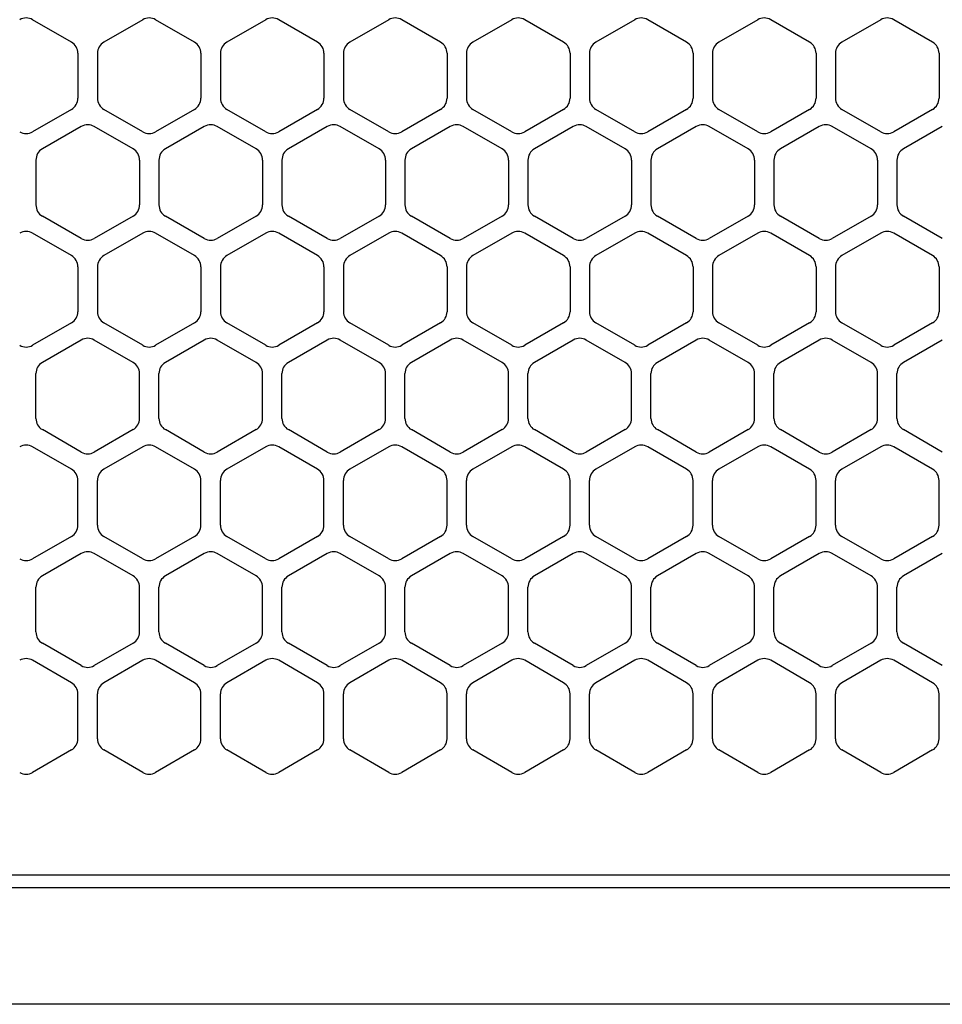
# Model space of a CAD drawing. Extents: x -4482 to 19881, y -3770 to 14367.
# Drawn here: x 15318 to 15390, y 11256 to 11332 of the extents above; entities that cross this region are included whole.
import ezdxf

# ---------------------------------------------------------------- set-up
doc = ezdxf.new("R2010")
doc.units = 0
doc.header["$LTSCALE"] = 100
doc.header["$MEASUREMENT"] = 0
doc.header["$PDMODE"] = 3
doc.linetypes.add('DASHED', pattern=[3, 2, -1])
doc.layers.get('0').update_dxf_attribs({"linetype": 'CONTINUOUS'})
doc.layers.get('Defpoints').update_dxf_attribs({"linetype": 'CONTINUOUS'})
doc.layers.add('DIM', color=1, linetype='CONTINUOUS')
doc.styles.get("Standard").update_dxf_attribs({"font": 'TXT.shx', "width": 0.7, "bigfont": 'BIGFONT.shx'})
doc.dimstyles.get("Standard").update_dxf_attribs({"dimscale": 40, "dimtxt": 2, "dimasz": 1.5, "dimexe": 0.5, "dimexo": 1, "dimgap": 0.8, "dimtad": 1, "dimdec": 1, "dimdsep": 46, "dimtxsty": 'Standard', "dimblk": 'OPEN30', "dimcen": 0, "dimclrd": 1, "dimclre": 1, "dimclrt": 7, "dimadec": 1, "dimazin": 2, "dimtm": 0.5, "dimtfac": 1, "dimtdec": 1, "dimtmove": 1, "dimatfit": 3, "dimldrblk": 'OPEN30', "dimfxl": 0, "dimtolj": 1, "dimlwd": -1, "dimlwe": -1, "dimarcsym": 0})

# ---------------------------------------------------------------- blocks, each defined once
blk = doc.blocks.new('_Open30')
at = {"color": 0, "linetype": 'ByBlock', "lineweight": -2}
for p, q in [((-1, 0.2679), (0, 0)), ((0, 0), (-1, -0.2679)), ((0, 0), (-1, 0))]:
    blk.add_line(p, q, dxfattribs=at)
blk = doc.blocks.new('*D202')
at = {"layer": 'Defpoints', "color": 0}
for p in [(16925, 11950), (14750, 11761.568), (16925, 11320.599)]:
    blk.add_point(p, dxfattribs=at)
at = {"layer": 'DIM', "color": 1}
for p, q in [((14750, 11801.568), (14750, 11970)), ((16925, 11360.599), (16925, 11970)), ((14810, 11950), (16865, 11950))]:
    blk.add_line(p, q, dxfattribs=at)
at = {"layer": 'DIM', "color": 1, "xscale": 60, "yscale": 60, "zscale": 60, "rotation": 180}
blk.add_blockref('_Open30', (14750, 11950), dxfattribs=at)
at = {"layer": 'DIM', "color": 1, "xscale": 60, "yscale": 60, "zscale": 60}
blk.add_blockref('_Open30', (16925, 11950), dxfattribs=at)
at = {"layer": 'DIM', "color": 7, "insert": (15837.5, 12022), "char_height": 80, "attachment_point": 5}
blk.add_mtext('\\A1;2175', dxfattribs=at)
blk = doc.blocks.new('RB31AW13A16R（平面）')
at = {"linetype": 'Continuous'}
for p, q in [((122.25, 485.348), (119.25, 487.08)), ((122.25, 485.348), (119.25, 487.08)), ((127.75, 487.08), (124.75, 485.348)), ((127.75, 487.08), (124.75, 485.348)), ((131.75, 485.348), (128.75, 487.08)), ((131.75, 485.348), (128.75, 487.08)), ((137.25, 487.08), (134.25, 485.348)), ((137.25, 487.08), (134.25, 485.348)), ((141.25, 485.348), (138.25, 487.08)), ((141.25, 485.348), (138.25, 487.08)), ((146.75, 487.08), (143.75, 485.348)), ((150.75, 485.348), (147.75, 487.08)), ((156.25, 487.08), (153.25, 485.348)), ((160.25, 485.348), (157.25, 487.08)), ((165.75, 487.08), (162.75, 485.348)), ((169.75, 485.348), (166.75, 487.08)), ((175.25, 487.08), (172.25, 485.348)), ((179.25, 485.348), (176.25, 487.08)), ((184.75, 487.08), (181.75, 485.348)), ((188.75, 485.348), (185.75, 487.08)), ((122.75, 484.482), (122.75, 481.018)), ((122.75, 484.482), (122.75, 481.018)), ((124.25, 484.482), (124.25, 481.018)), ((124.25, 484.482), (124.25, 481.018)), ((132.25, 484.482), (132.25, 481.018)), ((132.25, 484.482), (132.25, 481.018)), ((133.75, 484.482), (133.75, 481.018)), ((133.75, 484.482), (133.75, 481.018)), ((141.75, 484.482), (141.75, 481.018)), ((141.75, 484.482), (141.75, 481.018)), ((143.25, 484.482), (143.25, 481.018)), ((143.25, 484.482), (143.25, 481.018)), ((151.25, 484.482), (151.25, 481.018)), ((152.75, 484.482), (152.75, 481.018)), ((160.75, 484.482), (160.75, 481.018)), ((162.25, 484.482), (162.25, 481.018)), ((170.25, 484.482), (170.25, 481.018)), ((171.75, 484.482), (171.75, 481.018)), ((179.75, 484.482), (179.75, 481.018)), ((181.25, 484.482), (181.25, 481.018)), ((189.25, 484.482), (189.25, 481.018)), ((122.25, 480.152), (119.25, 478.42)), ((122.25, 480.152), (119.25, 478.42)), ((127.75, 478.42), (124.75, 480.152)), ((127.75, 478.42), (124.75, 480.152)), ((131.75, 480.152), (128.75, 478.42)), ((131.75, 480.152), (128.75, 478.42)), ((137.25, 478.42), (134.25, 480.152)), ((137.25, 478.42), (134.25, 480.152)), ((141.25, 480.152), (138.25, 478.42)), ((141.25, 480.152), (138.25, 478.42)), ((146.75, 478.42), (143.75, 480.152)), ((150.75, 480.152), (147.75, 478.42)), ((156.25, 478.42), (153.25, 480.152)), ((160.25, 480.152), (157.25, 478.42)), ((165.75, 478.42), (162.75, 480.152)), ((169.75, 480.152), (166.75, 478.42)), ((175.25, 478.42), (172.25, 480.152)), ((179.25, 480.152), (176.25, 478.42)), ((184.75, 478.42), (181.75, 480.152)), ((188.75, 480.152), (185.75, 478.42)), ((123, 478.83), (120, 477.098)), ((123, 478.83), (120, 477.098)), ((127, 477.098), (124, 478.83)), ((127, 477.098), (124, 478.83)), ((132.5, 478.83), (129.5, 477.098)), ((132.5, 478.83), (129.5, 477.098)), ((136.5, 477.098), (133.5, 478.83)), ((136.5, 477.098), (133.5, 478.83)), ((142, 478.83), (139, 477.098)), ((146, 477.098), (143, 478.83)), ((151.5, 478.83), (148.5, 477.098)), ((155.5, 477.098), (152.5, 478.83)), ((161, 478.83), (158, 477.098)), ((165, 477.098), (162, 478.83)), ((170.5, 478.83), (167.5, 477.098)), ((174.5, 477.098), (171.5, 478.83)), ((180, 478.83), (177, 477.098)), ((184, 477.098), (181, 478.83)), ((189.5, 478.83), (186.5, 477.098)), ((119.5, 476.232), (119.5, 472.768)), ((119.5, 476.232), (119.5, 472.768)), ((127.5, 476.232), (127.5, 472.768)), ((127.5, 476.232), (127.5, 472.768)), ((129, 476.232), (129, 472.768)), ((129, 476.232), (129, 472.768)), ((137, 476.232), (137, 472.768)), ((137, 476.232), (137, 472.768)), ((138.5, 476.232), (138.5, 472.768)), ((146.5, 476.232), (146.5, 472.768)), ((148, 476.232), (148, 472.768)), ((156, 476.232), (156, 472.768)), ((157.5, 476.232), (157.5, 472.768)), ((165.5, 476.232), (165.5, 472.768)), ((167, 476.232), (167, 472.768)), ((175, 476.232), (175, 472.768)), ((176.5, 476.232), (176.5, 472.768)), ((184.5, 476.232), (184.5, 472.768)), ((186, 476.232), (186, 472.768)), ((123, 470.17), (120, 471.902)), ((123, 470.17), (120, 471.902)), ((127, 471.902), (124, 470.17)), ((127, 471.902), (124, 470.17)), ((132.5, 470.17), (129.5, 471.902)), ((132.5, 470.17), (129.5, 471.902)), ((136.5, 471.902), (133.5, 470.17)), ((136.5, 471.902), (133.5, 470.17)), ((142, 470.17), (139, 471.902)), ((146, 471.902), (143, 470.17)), ((151.5, 470.17), (148.5, 471.902)), ((155.5, 471.902), (152.5, 470.17)), ((161, 470.17), (158, 471.902)), ((165, 471.902), (162, 470.17)), ((170.5, 470.17), (167.5, 471.902)), ((174.5, 471.902), (171.5, 470.17)), ((180, 470.17), (177, 471.902)), ((184, 471.902), (181, 470.17)), ((189.5, 470.17), (186.5, 471.902)), ((122.25, 468.848), (119.25, 470.58)), ((122.25, 468.848), (119.25, 470.58)), ((127.75, 470.58), (124.75, 468.848)), ((127.75, 470.58), (124.75, 468.848)), ((131.75, 468.848), (128.75, 470.58)), ((131.75, 468.848), (128.75, 470.58)), ((137.25, 470.58), (134.25, 468.848)), ((137.25, 470.58), (134.25, 468.848)), ((141.25, 468.848), (138.25, 470.58)), ((141.25, 468.848), (138.25, 470.58)), ((146.75, 470.58), (143.75, 468.848)), ((150.75, 468.848), (147.75, 470.58)), ((156.25, 470.58), (153.25, 468.848)), ((160.25, 468.848), (157.25, 470.58)), ((165.75, 470.58), (162.75, 468.848)), ((169.75, 468.848), (166.75, 470.58)), ((175.25, 470.58), (172.25, 468.848)), ((179.25, 468.848), (176.25, 470.58)), ((184.75, 470.58), (181.75, 468.848)), ((188.75, 468.848), (185.75, 470.58)), ((122.75, 467.982), (122.75, 464.518)), ((122.75, 467.982), (122.75, 464.518)), ((124.25, 467.982), (124.25, 464.518)), ((124.25, 467.982), (124.25, 464.518)), ((132.25, 467.982), (132.25, 464.518)), ((132.25, 467.982), (132.25, 464.518)), ((133.75, 467.982), (133.75, 464.518)), ((133.75, 467.982), (133.75, 464.518)), ((141.75, 467.982), (141.75, 464.518)), ((141.75, 467.982), (141.75, 464.518)), ((143.25, 467.982), (143.25, 464.518)), ((151.25, 467.982), (151.25, 464.518)), ((152.75, 467.982), (152.75, 464.518)), ((160.75, 467.982), (160.75, 464.518)), ((162.25, 467.982), (162.25, 464.518)), ((170.25, 467.982), (170.25, 464.518)), ((171.75, 467.982), (171.75, 464.518)), ((179.75, 467.982), (179.75, 464.518)), ((181.25, 467.982), (181.25, 464.518)), ((189.25, 467.982), (189.25, 464.518)), ((122.25, 463.652), (119.25, 461.92)), ((122.25, 463.652), (119.25, 461.92)), ((127.75, 461.92), (124.75, 463.652)), ((127.75, 461.92), (124.75, 463.652)), ((131.75, 463.652), (128.75, 461.92)), ((131.75, 463.652), (128.75, 461.92)), ((137.25, 461.92), (134.25, 463.652)), ((137.25, 461.92), (134.25, 463.652)), ((141.25, 463.652), (138.25, 461.92)), ((141.25, 463.652), (138.25, 461.92)), ((146.75, 461.92), (143.75, 463.652)), ((150.75, 463.652), (147.75, 461.92)), ((156.25, 461.92), (153.25, 463.652)), ((160.25, 463.652), (157.25, 461.92)), ((165.75, 461.92), (162.75, 463.652)), ((169.75, 463.652), (166.75, 461.92)), ((175.25, 461.92), (172.25, 463.652)), ((179.25, 463.652), (176.25, 461.92)), ((184.75, 461.92), (181.75, 463.652)), ((188.75, 463.652), (185.75, 461.92)), ((123, 462.33), (120, 460.598)), ((123, 462.33), (120, 460.598)), ((127, 460.598), (124, 462.33)), ((127, 460.598), (124, 462.33)), ((132.5, 462.33), (129.5, 460.598)), ((132.5, 462.33), (129.5, 460.598)), ((136.5, 460.598), (133.5, 462.33)), ((136.5, 460.598), (133.5, 462.33)), ((142, 462.33), (139, 460.598)), ((146, 460.598), (143, 462.33)), ((151.5, 462.33), (148.5, 460.598)), ((155.5, 460.598), (152.5, 462.33)), ((161, 462.33), (158, 460.598)), ((165, 460.598), (162, 462.33)), ((170.5, 462.33), (167.5, 460.598)), ((174.5, 460.598), (171.5, 462.33)), ((180, 462.33), (177, 460.598)), ((184, 460.598), (181, 462.33)), ((189.5, 462.33), (186.5, 460.598)), ((119.5, 456.268), (119.5, 459.732)), ((119.5, 456.268), (119.5, 459.732)), ((127.5, 456.268), (127.5, 459.732)), ((127.5, 456.268), (127.5, 459.732)), ((129, 456.268), (129, 459.732)), ((129, 456.268), (129, 459.732)), ((137, 456.268), (137, 459.732)), ((137, 456.268), (137, 459.732)), ((138.5, 456.268), (138.5, 459.732)), ((146.5, 456.268), (146.5, 459.732)), ((148, 456.268), (148, 459.732)), ((156, 456.268), (156, 459.732)), ((157.5, 456.268), (157.5, 459.732)), ((165.5, 456.268), (165.5, 459.732)), ((167, 456.268), (167, 459.732)), ((175, 456.268), (175, 459.732)), ((176.5, 456.268), (176.5, 459.732)), ((184.5, 456.268), (184.5, 459.732)), ((186, 456.268), (186, 459.732)), ((123, 453.67), (120, 455.402)), ((123, 453.67), (120, 455.402)), ((127, 455.402), (124, 453.67)), ((127, 455.402), (124, 453.67)), ((132.5, 453.67), (129.5, 455.402)), ((132.5, 453.67), (129.5, 455.402)), ((136.5, 455.402), (133.5, 453.67)), ((136.5, 455.402), (133.5, 453.67)), ((142, 453.67), (139, 455.402)), ((146, 455.402), (143, 453.67)), ((151.5, 453.67), (148.5, 455.402)), ((155.5, 455.402), (152.5, 453.67)), ((161, 453.67), (158, 455.402)), ((165, 455.402), (162, 453.67)), ((170.5, 453.67), (167.5, 455.402)), ((174.5, 455.402), (171.5, 453.67)), ((180, 453.67), (177, 455.402)), ((184, 455.402), (181, 453.67)), ((189.5, 453.67), (186.5, 455.402)), ((122.25, 452.348), (119.25, 454.08)), ((122.25, 452.348), (119.25, 454.08)), ((127.75, 454.08), (124.75, 452.348)), ((127.75, 454.08), (124.75, 452.348)), ((131.75, 452.348), (128.75, 454.08)), ((131.75, 452.348), (128.75, 454.08)), ((137.25, 454.08), (134.25, 452.348)), ((137.25, 454.08), (134.25, 452.348)), ((141.25, 452.348), (138.25, 454.08)), ((141.25, 452.348), (138.25, 454.08)), ((146.75, 454.08), (143.75, 452.348)), ((150.75, 452.348), (147.75, 454.08)), ((156.25, 454.08), (153.25, 452.348)), ((160.25, 452.348), (157.25, 454.08)), ((165.75, 454.08), (162.75, 452.348)), ((169.75, 452.348), (166.75, 454.08)), ((175.25, 454.08), (172.25, 452.348)), ((179.25, 452.348), (176.25, 454.08)), ((184.75, 454.08), (181.75, 452.348)), ((188.75, 452.348), (185.75, 454.08)), ((122.75, 448.018), (122.75, 451.482)), ((122.75, 448.018), (122.75, 451.482)), ((124.25, 448.018), (124.25, 451.482)), ((124.25, 448.018), (124.25, 451.482)), ((132.25, 448.018), (132.25, 451.482)), ((132.25, 448.018), (132.25, 451.482)), ((133.75, 448.018), (133.75, 451.482)), ((133.75, 448.018), (133.75, 451.482)), ((141.75, 448.018), (141.75, 451.482)), ((141.75, 448.018), (141.75, 451.482)), ((143.25, 448.018), (143.25, 451.482)), ((151.25, 448.018), (151.25, 451.482)), ((152.75, 448.018), (152.75, 451.482)), ((160.75, 448.018), (160.75, 451.482)), ((162.25, 448.018), (162.25, 451.482)), ((170.25, 448.018), (170.25, 451.482)), ((171.75, 448.018), (171.75, 451.482)), ((179.75, 448.018), (179.75, 451.482)), ((181.25, 448.018), (181.25, 451.482)), ((189.25, 448.018), (189.25, 451.482)), ((122.25, 447.152), (119.25, 445.42)), ((122.25, 447.152), (119.25, 445.42)), ((127.75, 445.42), (124.75, 447.152)), ((127.75, 445.42), (124.75, 447.152)), ((131.75, 447.152), (128.75, 445.42)), ((131.75, 447.152), (128.75, 445.42)), ((137.25, 445.42), (134.25, 447.152)), ((137.25, 445.42), (134.25, 447.152)), ((141.25, 447.152), (138.25, 445.42)), ((141.25, 447.152), (138.25, 445.42)), ((146.75, 445.42), (143.75, 447.152)), ((150.75, 447.152), (147.75, 445.42)), ((156.25, 445.42), (153.25, 447.152)), ((160.25, 447.152), (157.25, 445.42)), ((165.75, 445.42), (162.75, 447.152)), ((169.75, 447.152), (166.75, 445.42)), ((175.25, 445.42), (172.25, 447.152)), ((179.25, 447.152), (176.25, 445.42)), ((184.75, 445.42), (181.75, 447.152)), ((188.75, 447.152), (185.75, 445.42)), ((123, 445.83), (120, 444.098)), ((123, 445.83), (120, 444.098)), ((127, 444.098), (124, 445.83)), ((127, 444.098), (124, 445.83)), ((132.5, 445.83), (129.5, 444.098)), ((132.5, 445.83), (129.5, 444.098)), ((136.5, 444.098), (133.5, 445.83)), ((136.5, 444.098), (133.5, 445.83)), ((142, 445.83), (139, 444.098)), ((146, 444.098), (143, 445.83)), ((151.5, 445.83), (148.5, 444.098)), ((155.5, 444.098), (152.5, 445.83)), ((161, 445.83), (158, 444.098)), ((165, 444.098), (162, 445.83)), ((170.5, 445.83), (167.5, 444.098)), ((174.5, 444.098), (171.5, 445.83)), ((180, 445.83), (177, 444.098)), ((184, 444.098), (181, 445.83)), ((189.5, 445.83), (186.5, 444.098)), ((119.5, 439.768), (119.5, 443.232)), ((119.5, 439.768), (119.5, 443.232)), ((127.5, 439.768), (127.5, 443.232)), ((127.5, 439.768), (127.5, 443.232)), ((129, 439.768), (129, 443.232)), ((129, 439.768), (129, 443.232)), ((137, 439.768), (137, 443.232)), ((137, 439.768), (137, 443.232)), ((138.5, 439.768), (138.5, 443.232)), ((146.5, 439.768), (146.5, 443.232)), ((148, 439.768), (148, 443.232)), ((156, 439.768), (156, 443.232)), ((157.5, 439.768), (157.5, 443.232)), ((165.5, 439.768), (165.5, 443.232)), ((167, 439.768), (167, 443.232)), ((175, 439.768), (175, 443.232)), ((176.5, 439.768), (176.5, 443.232)), ((184.5, 439.768), (184.5, 443.232)), ((186, 439.768), (186, 443.232)), ((123, 437.17), (120, 438.902)), ((123, 437.17), (120, 438.902)), ((127, 438.902), (124, 437.17)), ((127, 438.902), (124, 437.17)), ((132.5, 437.17), (129.5, 438.902)), ((132.5, 437.17), (129.5, 438.902)), ((136.5, 438.902), (133.5, 437.17)), ((136.5, 438.902), (133.5, 437.17)), ((142, 437.17), (139, 438.902)), ((146, 438.902), (143, 437.17)), ((151.5, 437.17), (148.5, 438.902)), ((155.5, 438.902), (152.5, 437.17)), ((161, 437.17), (158, 438.902)), ((165, 438.902), (162, 437.17)), ((170.5, 437.17), (167.5, 438.902)), ((174.5, 438.902), (171.5, 437.17)), ((180, 437.17), (177, 438.902)), ((184, 438.902), (181, 437.17)), ((189.5, 437.17), (186.5, 438.902)), ((122.25, 435.848), (119.25, 437.58)), ((122.25, 435.848), (119.25, 437.58)), ((127.75, 437.58), (124.75, 435.848)), ((127.75, 437.58), (124.75, 435.848)), ((131.75, 435.848), (128.75, 437.58)), ((131.75, 435.848), (128.75, 437.58)), ((137.25, 437.58), (134.25, 435.848)), ((137.25, 437.58), (134.25, 435.848)), ((141.25, 435.848), (138.25, 437.58)), ((141.25, 435.848), (138.25, 437.58)), ((146.75, 437.58), (143.75, 435.848)), ((150.75, 435.848), (147.75, 437.58)), ((156.25, 437.58), (153.25, 435.848)), ((160.25, 435.848), (157.25, 437.58)), ((165.75, 437.58), (162.75, 435.848)), ((169.75, 435.848), (166.75, 437.58)), ((175.25, 437.58), (172.25, 435.848)), ((179.25, 435.848), (176.25, 437.58)), ((184.75, 437.58), (181.75, 435.848)), ((188.75, 435.848), (185.75, 437.58)), ((122.75, 431.518), (122.75, 434.982)), ((122.75, 431.518), (122.75, 434.982)), ((124.25, 431.518), (124.25, 434.982)), ((124.25, 431.518), (124.25, 434.982)), ((132.25, 431.518), (132.25, 434.982)), ((132.25, 431.518), (132.25, 434.982)), ((133.75, 431.518), (133.75, 434.982)), ((133.75, 431.518), (133.75, 434.982)), ((141.75, 431.518), (141.75, 434.982)), ((141.75, 431.518), (141.75, 434.982)), ((143.25, 431.518), (143.25, 434.982)), ((151.25, 431.518), (151.25, 434.982)), ((152.75, 431.518), (152.75, 434.982)), ((160.75, 431.518), (160.75, 434.982)), ((162.25, 431.518), (162.25, 434.982)), ((170.25, 431.518), (170.25, 434.982)), ((171.75, 431.518), (171.75, 434.982)), ((179.75, 431.518), (179.75, 434.982)), ((181.25, 431.518), (181.25, 434.982)), ((189.25, 431.518), (189.25, 434.982)), ((122.25, 430.652), (119.25, 428.92)), ((122.25, 430.652), (119.25, 428.92)), ((127.75, 428.92), (124.75, 430.652)), ((127.75, 428.92), (124.75, 430.652)), ((131.75, 430.652), (128.75, 428.92)), ((131.75, 430.652), (128.75, 428.92)), ((137.25, 428.92), (134.25, 430.652)), ((137.25, 428.92), (134.25, 430.652)), ((141.25, 430.652), (138.25, 428.92)), ((141.25, 430.652), (138.25, 428.92)), ((146.75, 428.92), (143.75, 430.652)), ((150.75, 430.652), (147.75, 428.92)), ((156.25, 428.92), (153.25, 430.652)), ((160.25, 430.652), (157.25, 428.92)), ((165.75, 428.92), (162.75, 430.652)), ((169.75, 430.652), (166.75, 428.92)), ((175.25, 428.92), (172.25, 430.652)), ((179.25, 430.652), (176.25, 428.92)), ((184.75, 428.92), (181.75, 430.652)), ((188.75, 430.652), (185.75, 428.92)), ((5.5, 421), (275, 421)), ((286, 420), (0, 420)), ((285.5, 411), (0, 411))]:
    blk.add_line(p, q, dxfattribs=at)
at = {"linetype": 'DASHED'}
blk.add_line((5.5, 421), (275, 421), dxfattribs=at)
at = {"linetype": 'Continuous'}
for centre, start, end in [((118.75, 486.214), 60, 120), ((118.75, 486.214), 60, 120), ((128.25, 486.214), 60, 120), ((128.25, 486.214), 60, 120), ((137.75, 486.214), 60, 120), ((137.75, 486.214), 60, 120), ((147.25, 486.214), 60, 120), ((156.75, 486.214), 60, 120), ((166.25, 486.214), 60, 120), ((175.75, 486.214), 60, 120), ((185.25, 486.214), 60, 120), ((121.75, 484.482), 0, 60), ((121.75, 484.482), 0, 60), ((125.25, 484.482), 120, 180), ((125.25, 484.482), 120, 180), ((131.25, 484.482), 0, 60), ((131.25, 484.482), 0, 60), ((134.75, 484.482), 120, 180), ((134.75, 484.482), 120, 180), ((140.75, 484.482), 0, 60), ((140.75, 484.482), 0, 60), ((144.25, 484.482), 120, 180), ((150.25, 484.482), 0, 60), ((153.75, 484.482), 120, 180), ((159.75, 484.482), 0, 60), ((163.25, 484.482), 120, 180), ((169.25, 484.482), 0, 60), ((172.75, 484.482), 120, 180), ((178.75, 484.482), 0, 60), ((182.25, 484.482), 120, 180), ((188.25, 484.482), 0, 60), ((121.75, 481.018), 300, 0), ((121.75, 481.018), 300, 0), ((125.25, 481.018), 180, 240), ((125.25, 481.018), 180, 240), ((131.25, 481.018), 300, 0), ((131.25, 481.018), 300, 0), ((134.75, 481.018), 180, 240), ((134.75, 481.018), 180, 240), ((140.75, 481.018), 300, 0), ((140.75, 481.018), 300, 0), ((144.25, 481.018), 180, 240), ((150.25, 481.018), 300, 0), ((153.75, 481.018), 180, 240), ((159.75, 481.018), 300, 0), ((163.25, 481.018), 180, 240), ((169.25, 481.018), 300, 0), ((172.75, 481.018), 180, 240), ((178.75, 481.018), 300, 0), ((182.25, 481.018), 180, 240), ((188.25, 481.018), 300, 0), ((123.5, 477.964), 60, 120), ((123.5, 477.964), 60, 120), ((133, 477.964), 60, 120), ((133, 477.964), 60, 120), ((142.5, 477.964), 60, 120), ((152, 477.964), 60, 120), ((161.5, 477.964), 60, 120), ((171, 477.964), 60, 120), ((180.5, 477.964), 60, 120), ((118.75, 479.286), 240, 300), ((118.75, 479.286), 240, 300), ((128.25, 479.286), 240, 300), ((128.25, 479.286), 240, 300), ((137.75, 479.286), 240, 300), ((137.75, 479.286), 240, 300), ((147.25, 479.286), 240, 300), ((156.75, 479.286), 240, 300), ((166.25, 479.286), 240, 300), ((175.75, 479.286), 240, 300), ((185.25, 479.286), 240, 300), ((120.5, 476.232), 120, 180), ((120.5, 476.232), 120, 180), ((126.5, 476.232), 0, 60), ((126.5, 476.232), 0, 60), ((130, 476.232), 120, 180), ((130, 476.232), 120, 180), ((136, 476.232), 0, 60), ((136, 476.232), 0, 60), ((139.5, 476.232), 120, 180), ((145.5, 476.232), 0, 60), ((149, 476.232), 120, 180), ((155, 476.232), 0, 60), ((158.5, 476.232), 120, 180), ((164.5, 476.232), 0, 60), ((168, 476.232), 120, 180), ((174, 476.232), 0, 60), ((177.5, 476.232), 120, 180), ((183.5, 476.232), 0, 60), ((187, 476.232), 120, 180), ((120.5, 472.768), 180, 240), ((120.5, 472.768), 180, 240), ((126.5, 472.768), 300, 0), ((126.5, 472.768), 300, 0), ((130, 472.768), 180, 240), ((130, 472.768), 180, 240), ((136, 472.768), 300, 0), ((136, 472.768), 300, 0), ((139.5, 472.768), 180, 240), ((145.5, 472.768), 300, 0), ((149, 472.768), 180, 240), ((155, 472.768), 300, 0), ((158.5, 472.768), 180, 240), ((164.5, 472.768), 300, 0), ((168, 472.768), 180, 240), ((174, 472.768), 300, 0), ((177.5, 472.768), 180, 240), ((183.5, 472.768), 300, 0), ((187, 472.768), 180, 240), ((118.75, 469.714), 60, 120), ((118.75, 469.714), 60, 120), ((128.25, 469.714), 60, 120), ((128.25, 469.714), 60, 120), ((137.75, 469.714), 60, 120), ((137.75, 469.714), 60, 120), ((147.25, 469.714), 60, 120), ((156.75, 469.714), 60, 120), ((166.25, 469.714), 60, 120), ((175.75, 469.714), 60, 120), ((185.25, 469.714), 60, 120), ((123.5, 471.036), 240, 300), ((123.5, 471.036), 240, 300), ((133, 471.036), 240, 300), ((133, 471.036), 240, 300), ((142.5, 471.036), 240, 300), ((152, 471.036), 240, 300), ((161.5, 471.036), 240, 300), ((171, 471.036), 240, 300), ((180.5, 471.036), 240, 300), ((121.75, 467.982), 0, 60), ((121.75, 467.982), 0, 60), ((125.25, 467.982), 120, 180), ((125.25, 467.982), 120, 180), ((131.25, 467.982), 0, 60), ((131.25, 467.982), 0, 60), ((134.75, 467.982), 120, 180), ((134.75, 467.982), 120, 180), ((140.75, 467.982), 0, 60), ((140.75, 467.982), 0, 60), ((144.25, 467.982), 120, 180), ((150.25, 467.982), 0, 60), ((153.75, 467.982), 120, 180), ((159.75, 467.982), 0, 60), ((163.25, 467.982), 120, 180), ((169.25, 467.982), 0, 60), ((172.75, 467.982), 120, 180), ((178.75, 467.982), 0, 60), ((182.25, 467.982), 120, 180), ((188.25, 467.982), 0, 60), ((121.75, 464.518), 300, 0), ((121.75, 464.518), 300, 0), ((125.25, 464.518), 180, 240), ((125.25, 464.518), 180, 240), ((131.25, 464.518), 300, 0), ((131.25, 464.518), 300, 0), ((134.75, 464.518), 180, 240), ((134.75, 464.518), 180, 240), ((140.75, 464.518), 300, 0), ((140.75, 464.518), 300, 0), ((144.25, 464.518), 180, 240), ((150.25, 464.518), 300, 0), ((153.75, 464.518), 180, 240), ((159.75, 464.518), 300, 0), ((163.25, 464.518), 180, 240), ((169.25, 464.518), 300, 0), ((172.75, 464.518), 180, 240), ((178.75, 464.518), 300, 0), ((182.25, 464.518), 180, 240), ((188.25, 464.518), 300, 0), ((118.75, 462.786), 240, 300), ((118.75, 462.786), 240, 300), ((123.5, 461.464), 60, 120), ((123.5, 461.464), 60, 120), ((128.25, 462.786), 240, 300), ((128.25, 462.786), 240, 300), ((133, 461.464), 60, 120), ((133, 461.464), 60, 120), ((137.75, 462.786), 240, 300), ((137.75, 462.786), 240, 300), ((142.5, 461.464), 60, 120), ((147.25, 462.786), 240, 300), ((152, 461.464), 60, 120), ((156.75, 462.786), 240, 300), ((161.5, 461.464), 60, 120), ((166.25, 462.786), 240, 300), ((171, 461.464), 60, 120), ((175.75, 462.786), 240, 300), ((180.5, 461.464), 60, 120), ((185.25, 462.786), 240, 300), ((120.5, 459.732), 120, 180), ((120.5, 459.732), 120, 180), ((126.5, 459.732), 0, 60), ((126.5, 459.732), 0, 60), ((130, 459.732), 120, 180), ((130, 459.732), 120, 180), ((136, 459.732), 0, 60), ((136, 459.732), 0, 60), ((139.5, 459.732), 120, 180), ((145.5, 459.732), 0, 60), ((149, 459.732), 120, 180), ((155, 459.732), 0, 60), ((158.5, 459.732), 120, 180), ((164.5, 459.732), 0, 60), ((168, 459.732), 120, 180), ((174, 459.732), 0, 60), ((177.5, 459.732), 120, 180), ((183.5, 459.732), 0, 60), ((187, 459.732), 120, 180), ((120.5, 456.268), 180, 240), ((120.5, 456.268), 180, 240), ((126.5, 456.268), 300, 0), ((126.5, 456.268), 300, 0), ((130, 456.268), 180, 240), ((130, 456.268), 180, 240), ((136, 456.268), 300, 0), ((136, 456.268), 300, 0), ((139.5, 456.268), 180, 240), ((145.5, 456.268), 300, 0), ((149, 456.268), 180, 240), ((155, 456.268), 300, 0), ((158.5, 456.268), 180, 240), ((164.5, 456.268), 300, 0), ((168, 456.268), 180, 240), ((174, 456.268), 300, 0), ((177.5, 456.268), 180, 240), ((183.5, 456.268), 300, 0), ((187, 456.268), 180, 240), ((118.75, 453.214), 60, 120), ((118.75, 453.214), 60, 120), ((128.25, 453.214), 60, 120), ((128.25, 453.214), 60, 120), ((137.75, 453.214), 60, 120), ((137.75, 453.214), 60, 120), ((147.25, 453.214), 60, 120), ((156.75, 453.214), 60, 120), ((166.25, 453.214), 60, 120), ((175.75, 453.214), 60, 120), ((185.25, 453.214), 60, 120), ((123.5, 454.536), 240, 300), ((123.5, 454.536), 240, 300), ((133, 454.536), 240, 300), ((133, 454.536), 240, 300), ((142.5, 454.536), 240, 300), ((152, 454.536), 240, 300), ((161.5, 454.536), 240, 300), ((171, 454.536), 240, 300), ((180.5, 454.536), 240, 300), ((121.75, 451.482), 0, 60), ((121.75, 451.482), 0, 60), ((125.25, 451.482), 120, 180), ((125.25, 451.482), 120, 180), ((131.25, 451.482), 0, 60), ((131.25, 451.482), 0, 60), ((134.75, 451.482), 120, 180), ((134.75, 451.482), 120, 180), ((140.75, 451.482), 0, 60), ((140.75, 451.482), 0, 60), ((144.25, 451.482), 120, 180), ((150.25, 451.482), 0, 60), ((153.75, 451.482), 120, 180), ((159.75, 451.482), 0, 60), ((163.25, 451.482), 120, 180), ((169.25, 451.482), 0, 60), ((172.75, 451.482), 120, 180), ((178.75, 451.482), 0, 60), ((182.25, 451.482), 120, 180), ((188.25, 451.482), 0, 60), ((121.75, 448.018), 300, 0), ((121.75, 448.018), 300, 0), ((125.25, 448.018), 180, 240), ((125.25, 448.018), 180, 240), ((131.25, 448.018), 300, 0), ((131.25, 448.018), 300, 0), ((134.75, 448.018), 180, 240), ((134.75, 448.018), 180, 240), ((140.75, 448.018), 300, 0), ((140.75, 448.018), 300, 0), ((144.25, 448.018), 180, 240), ((150.25, 448.018), 300, 0), ((153.75, 448.018), 180, 240), ((159.75, 448.018), 300, 0), ((163.25, 448.018), 180, 240), ((169.25, 448.018), 300, 0), ((172.75, 448.018), 180, 240), ((178.75, 448.018), 300, 0), ((182.25, 448.018), 180, 240), ((188.25, 448.018), 300, 0), ((123.5, 444.964), 60, 120), ((123.5, 444.964), 60, 120), ((133, 444.964), 60, 120), ((133, 444.964), 60, 120), ((142.5, 444.964), 60, 120), ((152, 444.964), 60, 120), ((161.5, 444.964), 60, 120), ((171, 444.964), 60, 120), ((180.5, 444.964), 60, 120), ((118.75, 446.286), 240, 300), ((118.75, 446.286), 240, 300), ((128.25, 446.286), 240, 300), ((128.25, 446.286), 240, 300), ((137.75, 446.286), 240, 300), ((137.75, 446.286), 240, 300), ((147.25, 446.286), 240, 300), ((156.75, 446.286), 240, 300), ((166.25, 446.286), 240, 300), ((175.75, 446.286), 240, 300), ((185.25, 446.286), 240, 300), ((120.5, 443.232), 120, 180), ((120.5, 443.232), 120, 180), ((126.5, 443.232), 0, 60), ((126.5, 443.232), 0, 60), ((130, 443.232), 120, 180), ((130, 443.232), 120, 180), ((136, 443.232), 0, 60), ((136, 443.232), 0, 60), ((139.5, 443.232), 120, 180), ((145.5, 443.232), 0, 60), ((149, 443.232), 120, 180), ((155, 443.232), 0, 60), ((158.5, 443.232), 120, 180), ((164.5, 443.232), 0, 60), ((168, 443.232), 120, 180), ((174, 443.232), 0, 60), ((177.5, 443.232), 120, 180), ((183.5, 443.232), 0, 60), ((187, 443.232), 120, 180), ((120.5, 439.768), 180, 240), ((120.5, 439.768), 180, 240), ((126.5, 439.768), 300, 0), ((126.5, 439.768), 300, 0), ((130, 439.768), 180, 240), ((130, 439.768), 180, 240), ((136, 439.768), 300, 0), ((136, 439.768), 300, 0), ((139.5, 439.768), 180, 240), ((145.5, 439.768), 300, 0), ((149, 439.768), 180, 240), ((155, 439.768), 300, 0), ((158.5, 439.768), 180, 240), ((164.5, 439.768), 300, 0), ((168, 439.768), 180, 240), ((174, 439.768), 300, 0), ((177.5, 439.768), 180, 240), ((183.5, 439.768), 300, 0), ((187, 439.768), 180, 240), ((118.75, 436.714), 60, 120), ((118.75, 436.714), 60, 120), ((128.25, 436.714), 60, 120), ((128.25, 436.714), 60, 120), ((137.75, 436.714), 60, 120), ((137.75, 436.714), 60, 120), ((147.25, 436.714), 60, 120), ((156.75, 436.714), 60, 120), ((166.25, 436.714), 60, 120), ((175.75, 436.714), 60, 120), ((185.25, 436.714), 60, 120), ((123.5, 438.036), 240, 300), ((123.5, 438.036), 240, 300), ((133, 438.036), 240, 300), ((133, 438.036), 240, 300), ((142.5, 438.036), 240, 300), ((152, 438.036), 240, 300), ((161.5, 438.036), 240, 300), ((171, 438.036), 240, 300), ((180.5, 438.036), 240, 300), ((121.75, 434.982), 0, 60), ((121.75, 434.982), 0, 60), ((125.25, 434.982), 120, 180), ((125.25, 434.982), 120, 180), ((131.25, 434.982), 0, 60), ((131.25, 434.982), 0, 60), ((134.75, 434.982), 120, 180), ((134.75, 434.982), 120, 180), ((140.75, 434.982), 0, 60), ((140.75, 434.982), 0, 60), ((144.25, 434.982), 120, 180), ((150.25, 434.982), 0, 60), ((153.75, 434.982), 120, 180), ((159.75, 434.982), 0, 60), ((163.25, 434.982), 120, 180), ((169.25, 434.982), 0, 60), ((172.75, 434.982), 120, 180), ((178.75, 434.982), 0, 60), ((182.25, 434.982), 120, 180), ((188.25, 434.982), 0, 60), ((121.75, 431.518), 300, 0), ((121.75, 431.518), 300, 0), ((125.25, 431.518), 180, 240), ((125.25, 431.518), 180, 240), ((131.25, 431.518), 300, 0), ((131.25, 431.518), 300, 0), ((134.75, 431.518), 180, 240), ((134.75, 431.518), 180, 240), ((140.75, 431.518), 300, 0), ((140.75, 431.518), 300, 0), ((144.25, 431.518), 180, 240), ((150.25, 431.518), 300, 0), ((153.75, 431.518), 180, 240), ((159.75, 431.518), 300, 0), ((163.25, 431.518), 180, 240), ((169.25, 431.518), 300, 0), ((172.75, 431.518), 180, 240), ((178.75, 431.518), 300, 0), ((182.25, 431.518), 180, 240), ((188.25, 431.518), 300, 0), ((118.75, 429.786), 240, 300), ((118.75, 429.786), 240, 300), ((128.25, 429.786), 240, 300), ((128.25, 429.786), 240, 300), ((137.75, 429.786), 240, 300), ((137.75, 429.786), 240, 300), ((147.25, 429.786), 240, 300), ((156.75, 429.786), 240, 300), ((166.25, 429.786), 240, 300), ((175.75, 429.786), 240, 300), ((185.25, 429.786), 240, 300)]:
    blk.add_arc(centre, 1, start, end, dxfattribs=at)

msp = doc.modelspace()

# ---------------------------------------------------------------- block references
msp.add_blockref('RB31AW13A16R（平面）', (15200, 10844.5))

# ---------------------------------------------------------------- dimensions: what is measured, and where the dimension line sits
at = {"layer": 'DIM'}
dim = msp.add_linear_dim(base=(16925, 11950), p1=(14750, 11761.568), p2=(16925, 11320.599), dimstyle='Standard', dxfattribs=at)
dim.commit()
dim.dimension.update_dxf_attribs({"geometry": '*D202', "text_midpoint": (15837.5, 12022)})

doc.saveas('drawing.dxf')
